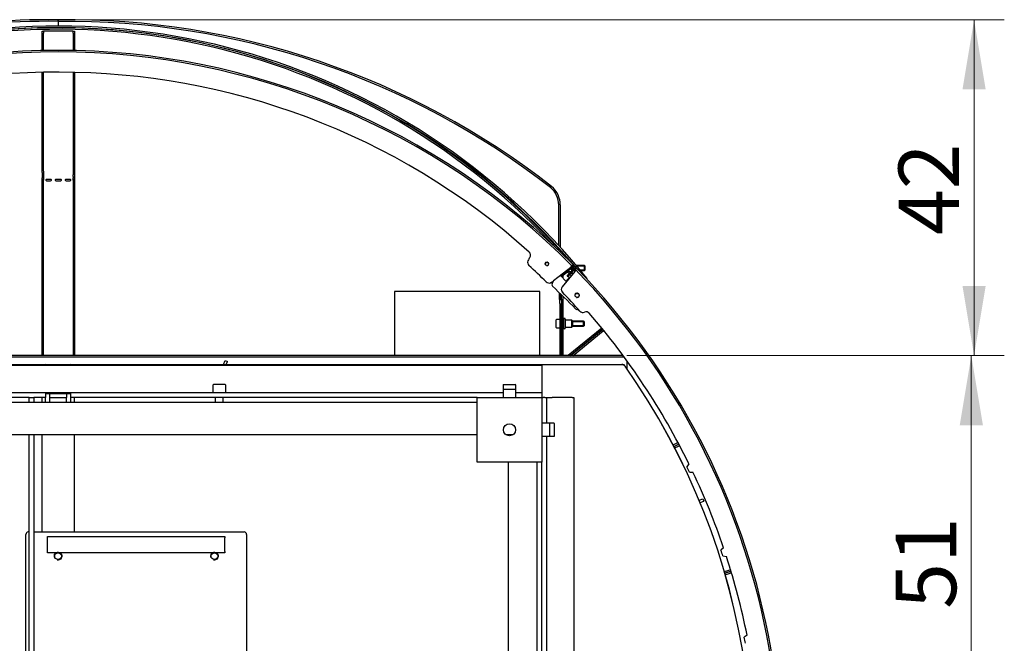
# Model space of a CAD drawing. Units: millimetres. Extents: x 0 to 408, y -9 to 287.
# Drawn here: x 113 to 162, y 130 to 161 of the extents above; entities that cross this region are included whole.
import ezdxf
from ezdxf.enums import TextEntityAlignment as Align

# ---------------------------------------------------------------- set-up
doc = ezdxf.new("R2010")
doc.units = ezdxf.units.MM
for name, color, linetype in [('__SRVTECNICO_ARC', 7, 'Continuous'), ('C020100007', 7, 'Continuous'), ('C020100078', 7, 'Continuous'), ('C040600003', 7, 'Continuous'), ('D010100235', 7, 'Continuous'), ('D010100264', 7, 'Continuous'), ('D010100265', 7, 'Continuous'), ('D010100384', 7, 'Continuous'), ('D010100402', 7, 'Continuous'), ('D010200139', 7, 'Continuous'), ('D010200215', 7, 'Continuous'), ('D010200216', 7, 'Continuous'), ('D010300004', 7, 'Continuous'), ('D010300037', 7, 'Continuous'), ('D010300038', 7, 'Continuous'), ('D010300240', 7, 'Continuous'), ('D010300245', 7, 'Continuous'), ('D010300272', 7, 'Continuous'), ('D010300369', 7, 'Continuous'), ('D010400025', 7, 'Continuous'), ('D010400026', 7, 'Continuous'), ('D040000040', 7, 'Continuous'), ('D050200003', 7, 'Continuous'), ('D050200005', 7, 'Continuous'), ('D050200007', 7, 'Continuous'), ('Default', 7, 'Continuous'), ('P000000177', 7, 'Continuous'), ('P000000396', 7, 'Continuous'), ('P000000398', 7, 'Continuous')]:
    doc.layers.add(name, color=color, linetype=linetype)
doc.styles.add('SEACAD_Arial', font='arial.ttf')
doc.dimstyles.new('ISO', dxfattribs={"dimtxt": 3, "dimasz": 3.45, "dimexe": 1.5, "dimexo": 0, "dimgap": 0.75, "dimtad": 1, "dimdec": 0, "dimlfac": 2.5, "dimtxsty": 'SEACAD_Arial', "dimblk1": '_SE_FILLED', "dimblk2": '_SE_FILLED', "dimsah": 1, "dimcen": 1.5, "dimadec": 1, "dimazin": 0, "dimtfac": 0.5, "dimtdec": 3, "dimtmove": 0, "dimatfit": 3, "dimfxl": 0, "dimarcsym": 0})

# ---------------------------------------------------------------- blocks, each defined once
blk = doc.blocks.new('SE3')
at = {"layer": '__SRVTECNICO_ARC', "color": 7, "linetype": 'Continuous', "lineweight": 25}
for p, q in [((115.203, 160.564), (115.203, 160.644)), ((115.203, 160.644), (115.203, 160.564)), ((115.203, 160.564), (115.203, 160.328)), ((115.203, 160.564), (115.203, 160.328)), ((139.683, 152.379), (139.633, 152.317)), ((140.034, 149.447), (140.034, 151.458)), ((140.114, 151.458), (140.114, 149.36)), ((140.034, 149.252), (140.034, 149.329)), ((140.114, 149.242), (140.114, 149.127)), ((140.223, 149.022), (140.225, 149.068)), ((140.363, 148.149), (140.363, 148.118)), ((140.368, 148.153), (140.404, 148.153)), ((140.467, 148.153), (140.656, 148.153)), ((140.683, 148.385), (140.683, 148.454)), ((140.683, 148.184), (140.683, 148.333)), ((140.723, 148.367), (140.723, 148.231)), ((141.42, 147.794), (141.445, 147.815)), ((139.093, 147.173), (131.893, 147.173)), ((131.893, 147.173), (131.893, 143.986)), ((139.093, 143.986), (139.093, 147.173)), ((140.074, 146.773), (140.074, 147.1)), ((140.074, 146.773), (140.094, 146.773)), ((140.094, 146.773), (140.174, 146.773)), ((140.094, 146.573), (140.094, 146.773)), ((140.114, 147.061), (140.114, 146.773)), ((140.174, 146.773), (140.174, 146.573)), ((140.094, 146.573), (140.094, 143.986)), ((140.174, 146.573), (140.174, 143.986)), ((140.283, 145.784), (140.254, 145.784)), ((140.283, 145.678), (140.254, 145.678)), ((140.283, 145.352), (140.283, 145.792)), ((140.363, 145.792), (140.363, 145.352)), ((140.683, 145.752), (140.363, 145.752)), ((140.683, 145.392), (140.683, 145.752)), ((140.723, 145.712), (140.683, 145.752)), ((140.723, 145.712), (140.723, 145.432)), ((140.283, 145.465), (140.254, 145.465)), ((140.283, 145.359), (140.254, 145.359)), ((140.363, 145.392), (140.683, 145.392)), ((140.683, 145.392), (140.723, 145.432))]:
    blk.add_line(p, q, dxfattribs=at)
for centre, radius, start, end in [((114.802, 121.443), 39.203, 89.4144, 111.5298), ((114.802, 121.443), 39.123, 89.4132, 111.5178), ((115.203, 126.554), 33.774, 41.0531, 112.4415), ((115.604, 121.443), 39.203, 52.1049, 90.5856), ((115.604, 121.443), 39.123, 52.1069, 90.5868), ((115.203, 126.554), 33.694, 41.0531, 112.4977), ((138.914, 151.458), 1.12, 0, 50.09), ((138.914, 151.458), 1.2, 0, 50.1583), ((115.203, 126.663), 33.586, 42.4902, 42.9083), ((139.674, 149.078), 0.4, 14.2813, 42.4902), ((140.245, 149.067), 0.1, 120.5017, 164.6877), ((140.245, 149.067), 0.02, 41.9553, 176.9553), ((115.203, 126.554), 33.694, 40.1251, 41.0531), ((115.203, 126.554), 33.774, 39.013, 41.0531), ((140.323, 148.113), 0.04, 212.7262, 252.3113), ((140.323, 145.792), 0.04, 0, 180), ((140.323, 145.352), 0.04, 180, 0)]:
    blk.add_arc(centre, radius, start, end, dxfattribs=at)
at = {"layer": 'C020100007', "color": 7, "linetype": 'Continuous', "lineweight": 25}
for p, q in [((122.871, 142.519), (122.871, 142.151)), ((123.479, 142.551), (122.903, 142.551)), ((123.511, 142.151), (123.511, 142.519)), ((137.271, 142.519), (137.271, 142.279)), ((137.271, 142.279), (137.271, 141.911)), ((137.303, 142.551), (137.879, 142.551)), ((137.879, 142.311), (137.303, 142.311)), ((137.911, 142.279), (137.911, 142.519)), ((137.911, 141.911), (137.911, 142.279)), ((122.991, 141.911), (122.991, 141.671)), ((123.391, 141.671), (123.391, 141.911)), ((139.559, 140.631), (139.191, 140.631)), ((139.799, 140.631), (139.559, 140.631)), ((139.591, 140.023), (139.591, 140.599)), ((139.831, 140.023), (139.831, 140.599)), ((139.191, 139.991), (139.559, 139.991)), ((139.559, 139.991), (139.799, 139.991))]:
    blk.add_line(p, q, dxfattribs=at)
for centre, start, end in [((122.903, 142.519), 90, 180), ((123.479, 142.519), 0, 90), ((137.303, 142.519), 90, 180), ((137.303, 142.279), 90, 180), ((137.879, 142.519), 0, 90), ((137.879, 142.279), 0, 90), ((139.559, 140.599), 0, 90), ((139.799, 140.599), 0, 90), ((139.559, 140.023), 270, 0), ((139.799, 140.023), 270, 0)]:
    blk.add_arc(centre, 0.032, start, end, dxfattribs=at)
at = {"layer": 'C020100078', "color": 7, "linetype": 'Continuous', "lineweight": 9}
for p, q in [((140.908, 148.237), (140.76, 148.237)), ((140.81, 148.428), (140.793, 148.428)), ((141.34, 148.428), (140.915, 148.428)), ((141.34, 148.237), (141.117, 148.237)), ((141.294, 145.667), (140.723, 145.667)), ((141.294, 145.476), (140.723, 145.476))]:
    blk.add_line(p, q, dxfattribs=at)
at = {"layer": 'C020100078', "color": 7, "linetype": 'Continuous', "lineweight": 25}
for p, q in [((140.76, 148.213), (140.908, 148.213)), ((140.81, 148.453), (140.793, 148.453)), ((141.32, 148.453), (140.915, 148.453)), ((141.117, 148.213), (141.32, 148.213)), ((141.32, 148.213), (141.32, 148.453)), ((141.34, 148.433), (141.32, 148.453)), ((141.32, 148.213), (141.34, 148.233)), ((141.34, 148.433), (141.34, 148.233)), ((139.914, 145.382), (139.914, 145.762)), ((140.084, 145.772), (139.924, 145.772)), ((141.274, 145.692), (140.723, 145.692)), ((141.274, 145.452), (141.274, 145.692)), ((141.294, 145.672), (141.274, 145.692)), ((141.294, 145.672), (141.294, 145.472)), ((139.924, 145.372), (140.084, 145.372)), ((140.723, 145.452), (141.274, 145.452)), ((141.274, 145.452), (141.294, 145.472))]:
    blk.add_line(p, q, dxfattribs=at)
for centre, start, end in [((139.924, 145.762), 90, 180), ((140.084, 145.762), 0, 90), ((139.924, 145.382), 180, 270), ((140.084, 145.382), 270, 0)]:
    blk.add_arc(centre, 0.01, start, end, dxfattribs=at)
at = {"layer": 'C040600003', "color": 7, "linetype": 'Continuous', "lineweight": 25}
blk.add_line((143.163, 143.548), (143.266, 143.548), dxfattribs=at)
blk.add_arc((115.191, 123.566), 34.46, 35.2643, 35.4414, dxfattribs=at)
at = {"layer": 'D010100235', "color": 7, "linetype": 'Continuous', "lineweight": 25}
for p, q in [((143.295, 143.906), (87.126, 143.906)), ((143.236, 143.986), (87.185, 143.986)), ((143.421, 143.733), (143.421, 143.329))]:
    blk.add_line(p, q, dxfattribs=at)
at = {"layer": 'D010100264', "color": 7, "linetype": 'Continuous', "lineweight": 25}
for p, q in [((140.591, 148.077), (140.512, 147.986)), ((140.591, 148.077), (140.643, 148.138)), ((140.673, 148.112), (140.621, 148.051)), ((140.643, 148.138), (140.695, 148.199)), ((140.673, 148.112), (140.643, 148.138)), ((140.725, 148.172), (140.673, 148.112)), ((140.695, 148.199), (140.799, 148.319)), ((140.725, 148.172), (140.829, 148.293)), ((140.917, 148.322), (140.859, 148.266)), ((140.459, 147.925), (140.512, 147.986)), ((140.49, 147.899), (140.459, 147.925)), ((140.542, 147.96), (140.49, 147.899)), ((140.621, 148.051), (140.542, 147.96))]:
    blk.add_line(p, q, dxfattribs=at)
for centre, radius, start, end in [((140.86, 148.267), 0.08, 44.207, 139.207), ((140.86, 148.267), 0.04, 44.207, 139.207), ((115.111, 123.221), 35.92, 337.9203, 44.2069), ((115.111, 123.221), 36, 337.9203, 44.2069)]:
    blk.add_arc(centre, radius, start, end, dxfattribs=at)
at = {"layer": 'D010100265', "color": 7, "linetype": 'Continuous', "lineweight": 25}
for p, q in [((140.228, 148.006), (140.473, 148.211)), ((140.253, 147.975), (140.499, 148.18)), ((140.473, 148.211), (140.535, 148.262)), ((140.56, 148.231), (140.499, 148.18)), ((140.535, 148.262), (140.596, 148.313)), ((140.56, 148.231), (140.535, 148.262)), ((140.622, 148.282), (140.56, 148.231)), ((140.719, 148.416), (140.596, 148.313)), ((140.745, 148.385), (140.622, 148.282)), ((140.75, 148.503), (140.693, 148.446)), ((140.166, 147.954), (140.228, 148.006)), ((140.192, 147.924), (140.166, 147.954)), ((140.253, 147.975), (140.192, 147.924))]:
    blk.add_line(p, q, dxfattribs=at)
for centre, radius, start, end in [((115.199, 123.086), 36.04, 44.8499, 135.1008), ((115.199, 123.086), 35.96, 44.8499, 135.1008), ((140.693, 148.446), 0.04, 309.8498, 44.8498), ((140.693, 148.446), 0.08, 309.8498, 44.8498)]:
    blk.add_arc(centre, radius, start, end, dxfattribs=at)
at = {"layer": 'D010100384', "color": 7, "linetype": 'Continuous', "lineweight": 25}
for p, q in [((140.699, 148.554), (140.381, 148.895)), ((140.254, 148.027), (140.254, 148.063)), ((140.719, 148.415), (140.678, 148.459)), ((140.804, 148.324), (140.746, 148.386)), ((140.907, 148.331), (140.764, 148.485)), ((140.916, 148.204), (140.831, 148.295)), ((140.174, 147.96), (140.174, 148.001)), ((140.174, 147.902), (140.174, 147.946)), ((140.254, 147.821), (140.254, 147.975)), ((140.174, 146.973), (140.174, 147.003)), ((140.174, 146.773), (140.174, 146.973)), ((140.174, 146.773), (140.254, 146.773)), ((140.254, 146.773), (140.254, 146.925)), ((140.254, 146.573), (140.254, 146.773)), ((140.174, 143.986), (140.174, 146.573)), ((140.254, 143.986), (140.254, 146.573))]:
    blk.add_line(p, q, dxfattribs=at)
blk.add_arc((140.294, 148.813), 0.12, 43, 78.5331, dxfattribs=at)
at = {"layer": 'D010100402', "color": 7, "linetype": 'Continuous', "lineweight": 25}
for p, q in [((114.403, 160.07), (114.463, 160.07)), ((114.403, 159.97), (114.403, 160.07)), ((114.403, 159.117), (114.403, 159.97)), ((114.483, 160.07), (114.463, 160.07)), ((114.463, 160.07), (114.463, 159.97)), ((114.463, 159.118), (114.463, 159.97)), ((115.923, 160.07), (114.483, 160.07)), ((115.923, 160.07), (115.943, 160.07)), ((115.943, 159.97), (115.943, 160.07)), ((115.943, 160.07), (116.003, 160.07)), ((115.943, 159.97), (115.943, 159.118)), ((116.003, 160.07), (116.003, 159.97)), ((116.003, 159.97), (116.003, 159.117)), ((114.403, 153.138), (114.403, 158.036)), ((114.463, 153.138), (114.463, 158.037)), ((115.943, 158.037), (115.943, 152.959)), ((116.003, 158.036), (116.003, 152.959)), ((114.403, 153.067), (114.403, 153.138)), ((114.403, 153.067), (114.403, 152.808)), ((114.463, 153.138), (114.463, 153.067)), ((114.463, 153.067), (114.463, 152.808)), ((115.943, 152.869), (115.943, 152.959)), ((116.003, 152.959), (116.003, 152.869)), ((114.403, 152.753), (114.403, 152.808)), ((114.463, 152.808), (114.403, 152.808)), ((114.403, 143.986), (114.403, 152.753)), ((114.463, 152.808), (114.463, 152.753)), ((114.463, 143.986), (114.463, 152.753)), ((114.483, 152.697), (114.483, 152.757)), ((114.483, 152.688), (114.483, 152.697)), ((114.819, 152.729), (114.619, 152.729)), ((114.619, 152.659), (114.819, 152.659)), ((115.323, 152.729), (115.083, 152.729)), ((115.083, 152.659), (115.323, 152.659)), ((115.787, 152.729), (115.587, 152.729)), ((115.587, 152.659), (115.787, 152.659)), ((115.923, 152.727), (115.923, 152.697)), ((115.923, 152.697), (115.923, 152.688)), ((115.943, 152.869), (115.943, 152.808)), ((115.943, 152.753), (115.943, 152.808)), ((116.003, 152.808), (115.943, 152.808)), ((115.943, 152.753), (115.943, 143.986)), ((116.003, 152.869), (116.003, 152.808)), ((116.003, 152.808), (116.003, 152.753)), ((116.003, 152.753), (116.003, 143.986))]:
    blk.add_line(p, q, dxfattribs=at)
for centre, radius, start, end in [((114.483, 152.777), 0.02, 180.0004, 269.9996), ((114.794, 152.679), 0.215, 175.1346, 177.9727), ((114.593, 152.692), 0.014, 160.9908, 199.0092), ((114.619, 152.689), 0.04, 90, 168.7153), ((114.819, 152.689), 0.04, 11.2847, 90), ((114.845, 152.692), 0.014, 340.9908, 19.0092), ((115.258, 152.679), 0.215, 175.1346, 177.9727), ((115.057, 152.692), 0.014, 160.9908, 199.0092), ((115.083, 152.689), 0.04, 90, 168.7153), ((115.323, 152.689), 0.04, 11.2847, 90), ((115.148, 152.679), 0.215, 2.7681, 4.8664), ((115.349, 152.692), 0.014, 340.9908, 19.0092), ((115.762, 152.679), 0.215, 175.1346, 177.9727), ((115.561, 152.692), 0.014, 160.9908, 199.0092), ((115.587, 152.689), 0.04, 90, 168.7153), ((115.787, 152.689), 0.04, 11.2847, 90), ((115.612, 152.679), 0.215, 2.7681, 4.8664), ((115.813, 152.692), 0.014, 340.9908, 19.0092)]:
    blk.add_arc(centre, radius, start, end, dxfattribs=at)
for centre, major_axis, ratio, start_param, end_param in [((114.483, 152.697), (0.02, 0), 0.45539, 3.141593, 4.712389), ((114.619, 152.695), (-0.04, 0), 0.890292, 0.196955, 1.570796), ((114.819, 152.695), (-0.04, 0), 0.890292, 1.570796, 2.944638), ((115.083, 152.695), (-0.04, 0), 0.890292, 0.196955, 1.570796), ((115.323, 152.695), (-0.04, 0), 0.890292, 1.570796, 2.944638), ((115.587, 152.695), (-0.04, 0), 0.890292, 0.196955, 1.570796), ((115.787, 152.695), (0.04, 0), 0.890292, 4.712389, 6.08623), ((115.923, 152.697), (0.02, 0), 0.45539, 4.712389, 6.283185)]:
    blk.add_ellipse(centre, major_axis=major_axis, ratio=ratio, start_param=start_param, end_param=end_param, dxfattribs=at)
for points in [[(114.483, 152.757), (114.476, 152.757), (114.469, 152.757), (114.462, 152.757)], [(115.923, 152.727), (115.93, 152.727), (115.936, 152.727), (115.943, 152.727)]]:
    blk.add_open_spline(points, degree=3, dxfattribs=at)
blk.add_open_spline([(115.923, 152.727), (115.928, 152.727), (115.934, 152.728), (115.941, 152.732), (115.943, 152.734), (115.943, 152.737)], degree=3, knots=[0, 0, 0, 0, 0.5, 0.5, 1, 1, 1, 1], dxfattribs=at)
at = {"layer": 'D010200139', "color": 7, "linetype": 'Continuous', "lineweight": 25}
blk.add_line((139.802, 149.529), (139.745, 149.475), dxfattribs=at)
for radius, start, end in [(33.586, 43.0789, 112.5745), (33.506, 43.0793, 112.6313)]:
    blk.add_arc((115.203, 126.663), radius, start, end, dxfattribs=at)
for points in [[(139.744, 149.474), (139.744, 149.474), (139.743, 149.475), (139.742, 149.476), (139.74, 149.478), (139.737, 149.482), (139.735, 149.484), (139.73, 149.489), (139.727, 149.492), (139.721, 149.499), (139.717, 149.503), (139.71, 149.511), (139.706, 149.515), (139.694, 149.528), (139.685, 149.538), (139.676, 149.547)], [(139.734, 149.602), (139.739, 149.597), (139.743, 149.592), (139.752, 149.583), (139.756, 149.578), (139.764, 149.569), (139.768, 149.565), (139.776, 149.557), (139.779, 149.553), (139.786, 149.547), (139.788, 149.544), (139.793, 149.538), (139.795, 149.536), (139.801, 149.531), (139.802, 149.529), (139.802, 149.529)]]:
    blk.add_open_spline(points, degree=3, knots=[0, 0, 0, 0, 0.125, 0.125, 0.25, 0.25, 0.375, 0.375, 0.5, 0.5, 0.625, 0.625, 0.75, 0.75, 1, 1, 1, 1], dxfattribs=at)
at = {"layer": 'D010200215', "color": 7, "linetype": 'Continuous', "lineweight": 25}
for p, q in [((142.171, 145.356), (140.502, 143.986)), ((142.222, 145.294), (140.628, 143.986)), ((140.628, 143.986), (142.222, 145.294)), ((140.756, 143.988), (142.249, 145.213)), ((145.956, 139.673), (145.705, 139.539)), ((145.995, 139.603), (145.759, 139.476)), ((145.759, 139.476), (145.995, 139.603)), ((145.77, 139.392), (146.01, 139.52)), ((148.572, 133.369), (148.239, 133.268)), ((148.589, 133.291), (148.278, 133.197)), ((148.278, 133.197), (148.589, 133.291)), ((148.289, 133.116), (148.59, 133.207))]:
    blk.add_line(p, q, dxfattribs=at)
blk.add_arc((115.286, 123.188), 35.6, 44.3275, 44.4752, dxfattribs=at)
at = {"layer": 'D010200216', "color": 7, "linetype": 'Continuous', "lineweight": 25}
for radius, start, end in [(35.44, 44.5186, 44.7556), (35.56, 44.5345, 44.5906), (35.56, 44.3202, 44.4698), (35.44, 44.2982, 44.4537)]:
    blk.add_arc((115.286, 123.188), radius, start, end, dxfattribs=at)
at = {"layer": 'D010300004', "color": 7, "linetype": 'Continuous', "lineweight": 25}
for p, q in [((135.991, 141.911), (139.191, 141.911)), ((135.991, 138.711), (135.991, 141.911)), ((139.191, 141.911), (139.191, 138.711)), ((139.191, 138.711), (135.991, 138.711))]:
    blk.add_line(p, q, dxfattribs=at)
blk.add_circle((137.591, 140.311), 0.3, dxfattribs=at)
at = {"layer": 'D010300037', "color": 7, "linetype": 'Continuous', "lineweight": 25}
for p, q in [((87.217, 143.548), (115.79, 143.548)), ((87.218, 143.546), (115.791, 143.546)), ((115.99, 141.911), (115.99, 141.671)), ((115.991, 141.911), (115.991, 141.671)), ((115.99, 140.071), (115.99, 135.242)), ((115.991, 140.071), (115.991, 135.242))]:
    blk.add_line(p, q, dxfattribs=at)
for centre, start in [((115.79, 143.348), 54.2509), ((115.791, 143.346), 55.4118)]:
    blk.add_arc(centre, 0.2, start, 90, dxfattribs=at)
at = {"layer": 'D010300038', "color": 7, "linetype": 'Continuous', "lineweight": 25}
for p, q in [((114.59, 143.548), (143.163, 143.548)), ((114.591, 143.546), (143.165, 143.546)), ((114.39, 141.911), (114.39, 141.671)), ((114.391, 141.911), (114.391, 141.671)), ((114.39, 140.071), (114.39, 135.242)), ((114.391, 140.071), (114.391, 135.242))]:
    blk.add_line(p, q, dxfattribs=at)
for centre, radius, start, end in [((114.59, 143.348), 0.2, 90, 125.7491), ((114.591, 143.346), 0.2, 90, 124.5882), ((143.163, 143.348), 0.2, 35.2643, 90), ((143.165, 143.346), 0.2, 35.2643, 90), ((115.19, 123.568), 34.46, 340.9256, 35.2643), ((115.191, 123.566), 34.46, 340.9281, 35.2643)]:
    blk.add_arc(centre, radius, start, end, dxfattribs=at)
at = {"layer": 'D010300240', "color": 7, "linetype": 'Continuous', "lineweight": 25}
for p, q in [((140.831, 148.16), (140.21, 147.399)), ((146.5, 138.614), (146.39, 138.475)), ((146.522, 138.202), (146.699, 138.202)), ((148.215, 134.462), (148.087, 134.339)), ((148.183, 134.051), (148.359, 134.028)), ((149.383, 130.125), (149.241, 130.019))]:
    blk.add_line(p, q, dxfattribs=at)
blk.add_circle((140.951, 146.975), 0.0983, dxfattribs=at)
for centre, radius, start, end in [((140.924, 148.085), 0.12, 92.1874, 140.7891), ((140.365, 147.273), 0.2, 140.7892, 223.6029), ((115.122, 123.232), 34.66, 41.4855, 43.6029), ((141.236, 146.324), 0.2, 221.4854, 294.47), ((141.402, 145.96), 0.2, 40.8559, 114.47), ((115.111, 123.221), 34.96, 26.1225, 40.8559), ((115.111, 123.221), 34.8, 25.4975, 25.9975), ((115.111, 123.221), 34.96, 18.7559, 25.3725), ((115.111, 123.221), 34.8, 18.1309, 18.6309), ((115.111, 123.221), 34.96, 11.3892, 18.0059), ((115.111, 123.221), 34.8, 10.7642, 11.2642)]:
    blk.add_arc(centre, radius, start, end, dxfattribs=at)
at = {"layer": 'D010300240', "color": 7, "linetype": 'Continuous', "lineweight": 9}
blk.add_arc((140.951, 146.975), 0.12, 255, 195, dxfattribs=at)
at = {"layer": 'D010300245', "color": 7, "linetype": 'Continuous', "lineweight": 25}
blk.add_line((140.632, 148.36), (139.78, 147.692), dxfattribs=at)
blk.add_circle((139.449, 148.536), 0.0827, dxfattribs=at)
for centre, radius, start, end in [((115.201, 122.965), 35.08, 48.2146, 131.6437), ((138.443, 148.973), 0.2, 323.2894, 48.2146), ((138.693, 148.611), 0.2, 156.902, 227.3322), ((139.245, 148.376), 0.8, 143.2894, 156.902), ((115.202, 123.126), 34.46, 45.3569, 47.3322), ((140.558, 148.455), 0.12, 308.1065, 3.3648), ((139.557, 147.786), 0.2, 225.3569, 296.783), ((139.287, 148.322), 0.8, 296.783, 308.1065)]:
    blk.add_arc(centre, radius, start, end, dxfattribs=at)
at = {"layer": 'D010300245', "color": 7, "linetype": 'Continuous', "lineweight": 9}
blk.add_arc((139.449, 148.536), 0.1, 255, 195, dxfattribs=at)
at = {"layer": 'D010300272', "color": 7, "linetype": 'Continuous', "lineweight": 25}
for p, q in [((113.59, 117.002), (113.59, 135.122)), ((113.991, 135.242), (124.43, 135.242)), ((124.55, 135.122), (124.55, 117.002))]:
    blk.add_line(p, q, dxfattribs=at)
for centre in [(115.19, 134.042), (122.95, 134.042)]:
    blk.add_circle(centre, 0.168, dxfattribs=at)
for centre, start, end in [((113.71, 135.122), 90, 180), ((124.43, 135.122), 0, 90)]:
    blk.add_arc(centre, 0.12, start, end, dxfattribs=at)
at = {"layer": 'D010300272', "color": 7, "linetype": 'Continuous', "lineweight": 9}
for centre in [(115.19, 134.042), (122.95, 134.042)]:
    blk.add_arc(centre, 0.2, 255, 195, dxfattribs=at)
at = {"layer": 'D010300369', "color": 7, "linetype": 'Continuous', "lineweight": 25}
for p, q in [((139.705, 147.554), (139.778, 147.69)), ((140.119, 147.958), (140.413, 147.66)), ((140.413, 147.66), (140.572, 147.857))]:
    blk.add_line(p, q, dxfattribs=at)
for centre, radius, start, end in [((140.65, 147.795), 0.1, 115.6719, 141.2479), ((139.793, 147.507), 0.1, 151.6759, 226.6537), ((110.785, 116.774), 42.16, 44.462, 46.6537), ((140.947, 146.375), 0.1, 224.462, 301.7243)]:
    blk.add_arc(centre, radius, start, end, dxfattribs=at)
at = {"layer": 'D010400025', "color": 7, "linetype": 'Continuous', "lineweight": 25}
for p, q in [((147.004, 136.811), (147.188, 136.888)), ((147.188, 136.888), (147.234, 136.777)), ((147.05, 136.7), (147.234, 136.777))]:
    blk.add_line(p, q, dxfattribs=at)
at = {"layer": 'D010400026', "color": 7, "linetype": 'Continuous', "lineweight": 25}
for p, q in [((123.401, 143.548), (123.484, 143.748)), ((123.484, 143.748), (123.595, 143.703)), ((123.531, 143.548), (123.595, 143.703))]:
    blk.add_line(p, q, dxfattribs=at)
at = {"layer": 'D040000040', "color": 7, "linetype": 'Continuous', "lineweight": 25}
for p, q in [((114.67, 134.949), (114.67, 135.009)), ((114.67, 135.009), (123.47, 135.009)), ((114.67, 134.269), (114.67, 134.949)), ((123.47, 135.009), (123.47, 134.949)), ((123.47, 134.269), (123.47, 134.949)), ((114.67, 134.209), (114.67, 134.269)), ((123.47, 134.209), (114.67, 134.209)), ((123.47, 134.269), (123.47, 134.209))]:
    blk.add_line(p, q, dxfattribs=at)
at = {"layer": 'D050200003', "color": 7, "linetype": 'Continuous', "lineweight": 25}
for p, q in [((91.191, 143.511), (139.191, 143.511)), ((139.191, 143.511), (139.191, 143.431)), ((139.191, 143.431), (139.191, 142.431)), ((139.191, 142.431), (139.191, 142.151)), ((93.111, 142.151), (137.271, 142.151)), ((113.751, 141.911), (94.391, 141.911)), ((114.571, 141.911), (113.991, 141.911)), ((135.991, 141.911), (115.811, 141.911)), ((137.911, 142.151), (139.191, 142.151)), ((139.191, 142.151), (139.191, 142.071)), ((139.191, 142.071), (139.191, 141.991)), ((139.191, 141.991), (139.191, 141.911))]:
    blk.add_line(p, q, dxfattribs=at)
at = {"layer": 'D050200005', "color": 7, "linetype": 'Continuous', "lineweight": 25}
for p, q in [((137.551, 140.013), (137.551, 140.071)), ((137.551, 124.937), (137.551, 138.711)), ((138.951, 138.711), (138.951, 124.908))]:
    blk.add_line(p, q, dxfattribs=at)
at = {"layer": 'D050200007', "color": 7, "linetype": 'Continuous', "lineweight": 25}
for p, q in [((113.751, 141.671), (113.751, 141.911)), ((113.751, 141.911), (113.831, 141.911)), ((113.831, 141.911), (113.911, 141.911)), ((113.911, 141.911), (113.991, 141.911)), ((113.991, 141.911), (113.991, 141.671)), ((139.191, 141.911), (139.271, 141.911)), ((139.351, 141.911), (139.271, 141.911)), ((139.351, 141.911), (139.431, 141.911)), ((139.431, 141.911), (139.711, 141.911)), ((139.431, 141.911), (139.431, 140.631)), ((140.711, 141.911), (139.711, 141.911)), ((140.711, 141.911), (140.791, 141.911)), ((140.791, 141.911), (140.791, 99.911)), ((113.751, 101.751), (113.751, 140.071)), ((113.991, 140.071), (113.991, 101.751)), ((139.431, 139.991), (139.431, 101.831)), ((139.191, 103.111), (139.191, 138.711))]:
    blk.add_line(p, q, dxfattribs=at)
at = {"layer": 'P000000177', "color": 7, "linetype": 'Continuous', "lineweight": 25}
for p, q in [((94.391, 141.671), (135.991, 141.671)), ((94.391, 140.071), (135.991, 140.071)), ((137.411, 140.071), (137.771, 140.071))]:
    blk.add_line(p, q, dxfattribs=at)
at = {"layer": 'P000000396', "color": 7, "linetype": 'Continuous', "lineweight": 25}
for p, q in [((114.771, 142.108), (115.611, 142.108)), ((114.771, 142.108), (114.771, 141.908)), ((114.771, 141.908), (115.611, 141.908)), ((115.611, 142.108), (115.611, 141.908))]:
    blk.add_line(p, q, dxfattribs=at)
at = {"layer": 'P000000398', "color": 7, "linetype": 'Continuous', "lineweight": 25}
for p, q in [((114.571, 142.108), (114.571, 141.908)), ((114.571, 142.108), (114.771, 142.108)), ((114.571, 141.671), (114.571, 141.908)), ((114.771, 142.108), (114.771, 141.908)), ((114.771, 141.908), (114.771, 141.671)), ((115.611, 142.108), (115.611, 141.908)), ((115.611, 142.108), (115.811, 142.108)), ((115.611, 141.671), (115.611, 141.908)), ((115.811, 142.108), (115.811, 141.908)), ((115.811, 141.908), (115.811, 141.671))]:
    blk.add_line(p, q, dxfattribs=at)
blk = doc.blocks.new('DMBLK11')
at = {"layer": 'Default', "linetype": 'Continuous', "lineweight": 9}
for points in [[(161.087, 140.536), (160.512, 143.986), (159.937, 140.536)], [(161.087, 127.018), (159.937, 127.018), (160.512, 123.568)]]:
    blk.add_hatch(color=7, dxfattribs=at).paths.add_polyline_path(points)
at = {"layer": 'Default', "color": 7, "linetype": 'Continuous', "lineweight": 9}
for p, q in [((143.421, 143.986), (162.012, 143.986)), ((160.512, 123.568), (160.512, 143.986)), ((132.39, 123.568), (162.012, 123.568))]:
    blk.add_line(p, q, dxfattribs=at)
at = {"layer": 'Default', "color": 7, "linetype": 'Continuous', "lineweight": 9, "style": 'SEACAD_Arial'}
blk.add_text('51', height=3, rotation=90, dxfattribs=at).set_placement((156.762, 131.429), align=Align.TOP_LEFT)
blk = doc.blocks.new('_SE_FILLED')
at = {"color": 0}
blk.add_line((0, 0), (-1, 0), dxfattribs=at)
blk.add_solid([(0, 0), (-1, -0.1665), (-1, 0.1665), (0, 0)], dxfattribs=at)
blk = doc.blocks.new('DMBLK12')
at = {"layer": 'Default', "linetype": 'Continuous', "lineweight": 9}
for points in [[(161.224, 157.194), (160.649, 160.644), (160.074, 157.194)], [(161.224, 147.436), (160.074, 147.436), (160.649, 143.986)]]:
    blk.add_hatch(color=7, dxfattribs=at).paths.add_polyline_path(points)
at = {"layer": 'Default', "color": 7, "linetype": 'Continuous', "lineweight": 9}
for p, q in [((115.203, 160.644), (162.149, 160.644)), ((160.649, 143.986), (160.649, 160.644)), ((143.421, 143.986), (162.149, 143.986))]:
    blk.add_line(p, q, dxfattribs=at)
at = {"layer": 'Default', "color": 7, "linetype": 'Continuous', "lineweight": 9, "style": 'SEACAD_Arial'}
blk.add_text('42', height=3, rotation=90, dxfattribs=at).set_placement((156.899, 149.967), align=Align.TOP_LEFT)

msp = doc.modelspace()

# ---------------------------------------------------------------- block references
at = {"layer": 'Default'}
msp.add_blockref('SE3', (0, 0), dxfattribs=at)

# ---------------------------------------------------------------- dimensions: what is measured, and where the dimension line sits
at = {"layer": 'Default', "color": 7, "linetype": 'Continuous', "lineweight": 9}
for base, p1, p2, picture, middle in [((160.649, 160.644), (143.421, 143.986), (115.203, 160.644), 'DMBLK12', (160.649, 152.315)), ((160.512, 143.986), (132.39, 123.568), (143.421, 143.986), 'DMBLK11', (160.512, 133.777))]:
    dim = msp.add_linear_dim(base=base, p1=p1, p2=p2, angle=90, text='\\A1;<>', dimstyle='ISO', override={"dimlfac": 2.5}, dxfattribs=at)
    dim.commit()
    dim.dimension.update_dxf_attribs({"geometry": picture, "text_midpoint": middle, "dimtype": 160})

doc.saveas('drawing.dxf')
